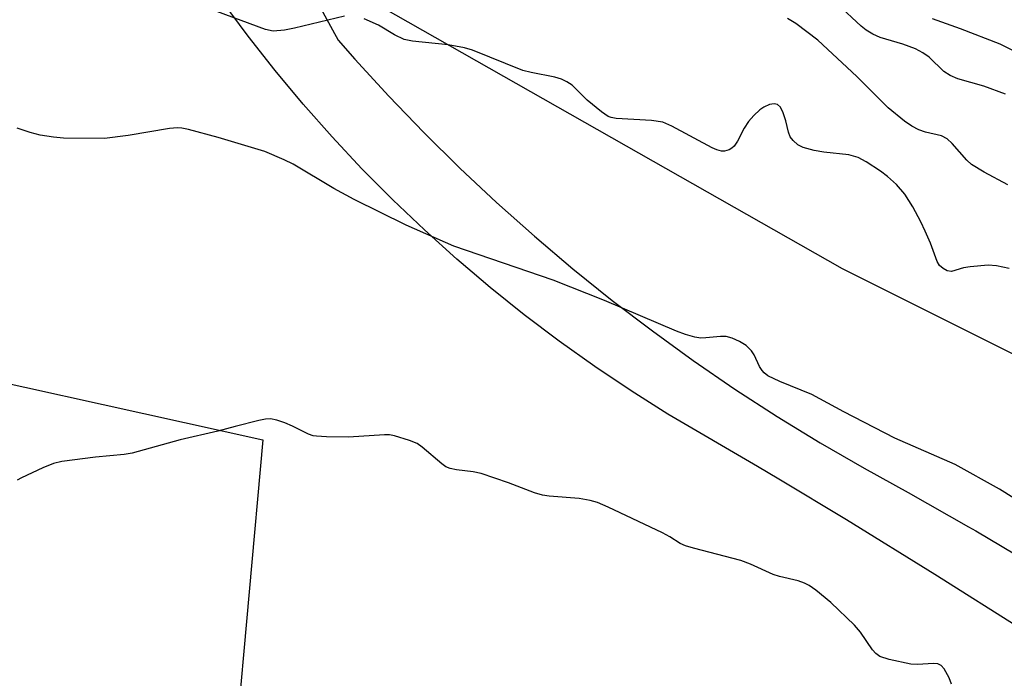
# Model space of a CAD drawing. Units: inches. Extents: x 1237764 to 1243764, y 497456 to 501457.
# Drawn here: x 1238770 to 1238940, y 500460 to 500574 of the extents above; entities that cross this region are included whole.
import ezdxf

# ---------------------------------------------------------------- set-up
doc = ezdxf.new("R2010")
doc.units = ezdxf.units.IN
doc.header["$MEASUREMENT"] = 0
for name, color, linetype in [('NTRL-Trees', 3, 'Continuous'), ('TRANS-Road', 130, 'Continuous'), ('Undefined', 1, 'Continuous')]:
    doc.layers.add(name, color=color, linetype=linetype)

msp = doc.modelspace()

# ---------------------------------------------------------------- linework, layer by layer
at = {"layer": 'NTRL-Trees'}
msp.add_lwpolyline([(1239126.11, 500623.67), (1239180.55, 500607.34), (1239239.17, 500668.99), (1239294.88, 500741.63), (1239332.99, 500730.74), (1239343.48, 500616.1), (1239248.36, 500431.12), (1239242.68, 500420.09), (1239147.11, 500409.98), (1239118.85, 500429.49), (1239013.6, 500480.3), (1238911.97, 500531.12), (1238832.12, 500576.48), (1238743.2, 500665.41), (1238755.8, 500833.54), (1238926.49, 501173.53), (1238967.36, 501152.35), (1238976.18, 501103.87), (1238930.63, 500961.36), (1238933.57, 500873.21), (1239084.9, 500757.14), (1239099.09, 500725.21), (1239114.28, 500691.02)], close=True, dxfattribs=at)
msp.add_lwpolyline([(1238620.99, 500250.31), (1238708, 500479.75), (1238742.68, 500516.72), (1238811.63, 500501.5), (1238806.88, 500448.82)], dxfattribs=at)
at = {"layer": 'TRANS-Road'}
for points in [[(1238809.08, 500599.24), (1238824.66, 500570.74), (1238827.53, 500567.44), (1238833.44, 500561), (1238839.5, 500554.71), (1238845.73, 500548.57), (1238852.1, 500542.59), (1238858.63, 500536.78), (1238865.31, 500531.13), (1238872.12, 500525.66), (1238879.07, 500520.36), (1238886.15, 500515.23), (1238893.36, 500510.29), (1238900.69, 500505.54), (1238908.14, 500500.97), (1238915.71, 500496.58), (1238923.38, 500492.4), (1238933.82, 500486.45), (1238935.05, 500485.72), (1238944.17, 500480.31)], [(1238943.15, 500468.57), (1238927.98, 500478.19), (1238912.7, 500487.63), (1238900.97, 500494.67), (1238897.29, 500496.88), (1238881.77, 500505.94), (1238875.37, 500509.97), (1238869.08, 500514.19), (1238862.91, 500518.58), (1238856.88, 500523.14), (1238850.97, 500527.88), (1238847.86, 500530.52), (1238845.2, 500532.78), (1238839.58, 500537.85), (1238834.1, 500543.07), (1238828.77, 500548.45), (1238823.6, 500553.98), (1238818.59, 500559.66), (1238813.74, 500565.47), (1238809.06, 500571.42), (1238804.55, 500577.51)]]:
    msp.add_lwpolyline(points, dxfattribs=at)
at = {"layer": 'Undefined'}
for points, elevation in [([(1238825.77, 500574.88), (1238817.08, 500572.8), (1238815.36, 500572.46), (1238813.41, 500572.31), (1238812.06, 500572.57), (1238797.87, 500577.87)], 184), ([(1238940.19, 500561.36), (1238936.48, 500562.74), (1238931.98, 500564.03), (1238930.61, 500564.58), (1238929.55, 500565.32), (1238927.02, 500567.78), (1238925.87, 500568.54), (1238924.65, 500569.2), (1238922.45, 500570.03), (1238918.52, 500571.2), (1238917.24, 500571.75), (1238916.11, 500572.47), (1238915.23, 500573.16), (1238911.13, 500576.97)], 188), ([(1238940.85, 500531.18), (1238938.63, 500531.66), (1238937.22, 500531.73), (1238934.09, 500531.46), (1238932.96, 500531.27), (1238930.85, 500530.64), (1238930.13, 500530.76), (1238929.43, 500531.15), (1238928.81, 500531.7), (1238928.36, 500532.37), (1238927.21, 500535.54), (1238926.32, 500537.67), (1238925.57, 500539.24), (1238924.17, 500541.84), (1238922.78, 500544.04), (1238921.31, 500545.71), (1238919.76, 500547.1), (1238918.58, 500548.01), (1238916.1, 500549.67), (1238914.69, 500550.39), (1238913.1, 500550.85), (1238908.76, 500551.33), (1238907.08, 500551.62), (1238905.2, 500552.11), (1238904.23, 500552.62), (1238903.42, 500553.34), (1238902.93, 500553.99), (1238902.63, 500554.78), (1238902.17, 500556.78), (1238901.74, 500558.15), (1238901.27, 500559.12), (1238900.74, 500559.58), (1238900.15, 500559.72), (1238899.37, 500559.58), (1238898.34, 500559.14), (1238897.65, 500558.66), (1238896.62, 500557.7), (1238895.7, 500556.64), (1238894.97, 500555.46), (1238893.81, 500553.22), (1238893.21, 500552.34), (1238892.81, 500552), (1238892.34, 500551.75), (1238891.56, 500551.53), (1238891.03, 500551.51), (1238890.21, 500551.72), (1238889.4, 500552.08), (1238882.43, 500555.83), (1238880.86, 500556.52), (1238878.91, 500556.81), (1238872.8, 500557.17), (1238871.94, 500557.32), (1238871.42, 500557.51), (1238870.24, 500558.3), (1238867.78, 500560.34), (1238865.17, 500562.92), (1238864.28, 500563.52), (1238863.32, 500563.98), (1238862.18, 500564.3), (1238858.07, 500565.11), (1238856.63, 500565.48), (1238847.92, 500568.97), (1238846.53, 500569.41), (1238843.71, 500569.93), (1238837.54, 500570.55), (1238836.11, 500570.82), (1238834.39, 500571.63), (1238831.63, 500573.35), (1238829.16, 500574.44)], 184), ([(1238940.63, 500545.65), (1238936.49, 500547.86), (1238934.34, 500549.19), (1238933.5, 500549.95), (1238930.98, 500552.84), (1238930.12, 500553.64), (1238929.13, 500554.14), (1238926.34, 500554.82), (1238925.22, 500555.2), (1238923.99, 500555.81), (1238922.75, 500556.67), (1238919.89, 500559.01), (1238914.49, 500564.42), (1238907.74, 500570.74), (1238903.91, 500573.59), (1238902.48, 500574.47)], 186), ([(1238942.06, 500568.66), (1238939.26, 500570.05), (1238932.41, 500572.7), (1238927.55, 500574.42)], 190), ([(1238941.65, 500491.41), (1238939.19, 500492.94), (1238931.52, 500497.25), (1238921.06, 500501.76), (1238912.21, 500506.33), (1238906.67, 500509.35), (1238901.15, 500511.61), (1238899.08, 500512.58), (1238898.42, 500513.08), (1238898.05, 500513.52), (1238897.64, 500514.23), (1238896.69, 500516.25), (1238896.25, 500516.92), (1238895.32, 500517.83), (1238894.15, 500518.55), (1238892.87, 500519.12), (1238891.86, 500519.39), (1238890.87, 500519.42), (1238888.33, 500519.14), (1238887.48, 500519.13), (1238886.41, 500519.29), (1238884.81, 500519.73), (1238883.24, 500520.33), (1238870.76, 500525.62), (1238861.88, 500529.13), (1238844.7, 500535.02), (1238836.44, 500538.69), (1238827.43, 500543.13), (1238823.93, 500545.05), (1238816.84, 500549.23), (1238815.33, 500550), (1238811.94, 500551.42), (1238803.88, 500553.88), (1238798.75, 500555.24), (1238797.6, 500555.47), (1238796.82, 500555.52), (1238795.44, 500555.4), (1238788.32, 500554.2), (1238784.22, 500553.69), (1238777.09, 500553.73), (1238775.36, 500553.91), (1238773.06, 500554.28), (1238771.34, 500554.73), (1238769.08, 500555.47)], 182), ([(1238930.86, 500459.19), (1238930.44, 500460.28), (1238929.61, 500461.83), (1238929.06, 500462.42), (1238928.47, 500462.68), (1238927.75, 500462.77), (1238924.96, 500462.58), (1238923.82, 500462.65), (1238920.09, 500463.45), (1238918.45, 500463.98), (1238917.78, 500464.47), (1238917.21, 500465.11), (1238915.1, 500468.21), (1238914.09, 500469.37), (1238909.99, 500473.3), (1238907.37, 500475.48), (1238906.22, 500476.28), (1238905.43, 500476.66), (1238904.31, 500477.06), (1238901.1, 500477.81), (1238899.98, 500478.16), (1238896.07, 500479.95), (1238894.4, 500480.6), (1238886.2, 500482.72), (1238884.81, 500483.15), (1238883.88, 500483.57), (1238882.09, 500484.69), (1238880.83, 500485.37), (1238871.41, 500489.84), (1238869.59, 500490.62), (1238868.31, 500491), (1238866.4, 500491.32), (1238861.19, 500491.73), (1238860.04, 500491.9), (1238858.68, 500492.32), (1238854.14, 500494.07), (1238849.42, 500495.65), (1238848.01, 500495.97), (1238845.14, 500496.28), (1238844.03, 500496.51), (1238843.29, 500496.85), (1238842.61, 500497.34), (1238839.2, 500500.23), (1238838.34, 500500.84), (1238836.99, 500501.41), (1238834.42, 500502.19), (1238833.56, 500502.35), (1238832.68, 500502.39), (1238826.44, 500501.97), (1238822.62, 500502.01), (1238820.88, 500502.11), (1238820.31, 500502.21), (1238819.54, 500502.49), (1238816.77, 500503.87), (1238815.43, 500504.43), (1238814.05, 500504.9), (1238812.94, 500505.12), (1238812.08, 500505.06), (1238810.92, 500504.83), (1238806.84, 500503.83), (1238803.85, 500503), (1238797.29, 500501.52), (1238788.98, 500499.2), (1238787.6, 500498.97), (1238782.63, 500498.48), (1238776.81, 500497.72), (1238775.39, 500497.4), (1238773.51, 500496.63), (1238769.8, 500494.94), (1238769.07, 500494.51)], 180)]:
    msp.add_lwpolyline(points, dxfattribs=dict(at, elevation=elevation))

doc.saveas('drawing.dxf')
